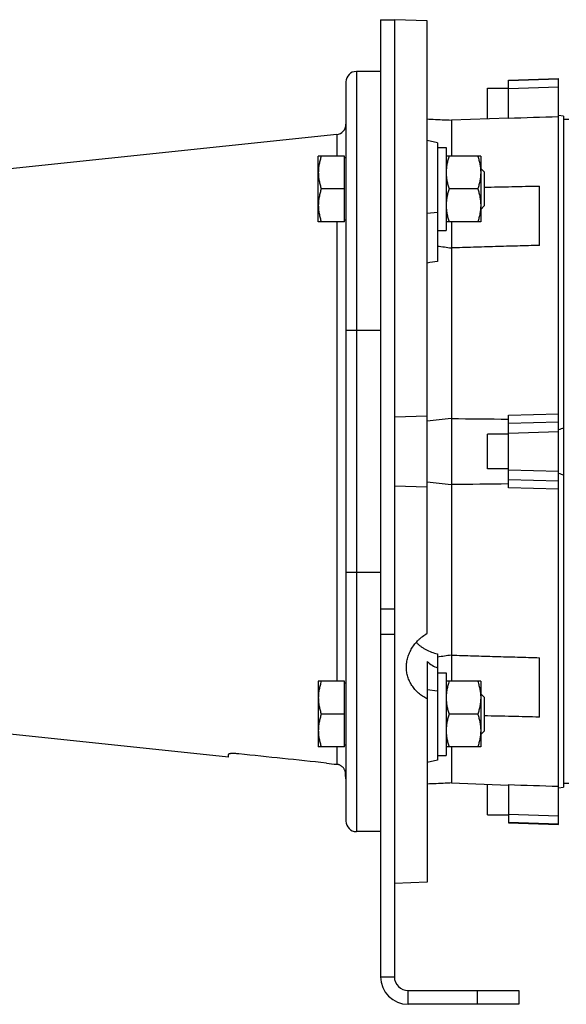
# Model space of a CAD drawing. Units: millimetres. Extents: x -2109 to 1279, y -735 to 813.
# Drawn here: x -1644 to -1486, y -115 to 170 of the extents above; entities that cross this region are included whole.
import ezdxf

# ---------------------------------------------------------------- set-up
doc = ezdxf.new("R2010")
doc.units = ezdxf.units.MM
doc.header["$LTSCALE"] = 19.36
doc.layers.get('0').update_dxf_attribs({"linetype": 'CONTINUOUS'})

msp = doc.modelspace()

# ---------------------------------------------------------------- linework, layer by layer
at = {"color": 7, "linetype": 'CONTINUOUS'}
for p, q in [((-1539.5, 170.09), (-1535.5, 170.09)), ((-1539.5, 170.09), (-1539.5, -106.91)), ((-1526, 169.76), (-1535.5, 170.09)), ((-1535.5, 170.09), (-1535.5, 170.09)), ((-1526, -7.52), (-1526, 169.76)), ((-1539.5, 155.09), (-1546.5, 155.09)), ((-1549.5, 152.09), (-1549.5, -61.91)), ((-1502.5, 152.58), (-1488, 153.09)), ((-1502.5, 141.51), (-1502.5, 152.58)), ((-1488, -62.91), (-1488, 153.09)), ((-1508.5, 150.26), (-1502.5, 150.26)), ((-1508.5, 141.41), (-1508.5, 150.26)), ((-1502.5, 141.63), (-1519, 141.03)), ((-1519, 141.03), (-1519, 130.6)), ((-1486.5, 142.2), (-1488, 142.39)), ((-1486.5, 142.2), (-1486.5, -52.02)), ((-1484.95, 141.21), (-1486.5, 141.19)), ((-1552.18, 136.85), (-1667.02, 124.78)), ((-1523, 134.47), (-1526, 135.1)), ((-1523, 134.47), (-1523, 100.13)), ((-1523, 133.1), (-1520.5, 133.1)), ((-1520.5, 133.1), (-1520.5, 109.1)), ((-1549.9, 130.6), (-1557.5, 130.6)), ((-1557.5, 111.6), (-1557.5, 130.6)), ((-1549.9, 111.6), (-1549.9, 130.6)), ((-1549.5, 130.1), (-1549.9, 130.1)), ((-1510.5, 130.6), (-1520.5, 130.6)), ((-1510.5, 130.6), (-1510.5, 111.6)), ((-1510.5, 127.03), (-1509.5, 126.03)), ((-1509.5, 126.03), (-1509.5, 116.18)), ((-1549.9, 121.1), (-1556.65, 121.1)), ((-1511.35, 121.1), (-1519.65, 121.1)), ((-1493.5, 104.77), (-1493.5, 121.95)), ((-1510.5, 115.18), (-1509.5, 116.18)), ((-1549.9, 111.6), (-1557.5, 111.6)), ((-1549.5, 112.1), (-1549.9, 112.1)), ((-1510.5, 111.6), (-1520.5, 111.6)), ((-1519, 111.6), (-1519, -21.42)), ((-1523, 109.1), (-1520.5, 109.1)), ((-1535.5, 55.13), (-1526, 55.38)), ((-1502.5, 55.59), (-1488, 55.99)), ((-1502.5, 34.59), (-1502.5, 55.59)), ((-1502.5, 50.09), (-1508.5, 50.09)), ((-1508.5, 40.09), (-1508.5, 50.09)), ((-1502.5, 40.09), (-1508.5, 40.09)), ((-1526, 34.8), (-1535.5, 35.05)), ((-1488, 34.19), (-1502.5, 34.59)), ((-1523, -13.5), (-1523, -44.29)), ((-1526, -15.71), (-1526, -79.58)), ((-1493.5, -31.77), (-1493.5, -14.59)), ((-1523, -18.92), (-1520.5, -18.92)), ((-1520.5, -18.92), (-1520.5, -42.92)), ((-1549.9, -21.42), (-1557.5, -21.42)), ((-1557.5, -21.42), (-1557.5, -40.42)), ((-1549.9, -40.42), (-1549.9, -21.42)), ((-1549.5, -21.92), (-1549.9, -21.92)), ((-1510.5, -21.42), (-1520.5, -21.42)), ((-1510.5, -21.42), (-1510.5, -40.42)), ((-1510.5, -25), (-1509.5, -26)), ((-1509.5, -26), (-1509.5, -35.85)), ((-1549.9, -30.92), (-1556.65, -30.92)), ((-1511.35, -30.92), (-1519.65, -30.92)), ((-1583.5, -43.37), (-1667.02, -34.6)), ((-1510.5, -36.85), (-1509.5, -35.85)), ((-1583.5, -43.37), (-1583.5, -42.56)), ((-1549.9, -40.42), (-1557.5, -40.42)), ((-1549.5, -39.92), (-1549.9, -39.92)), ((-1510.5, -40.42), (-1520.5, -40.42)), ((-1519, -40.42), (-1519, -50.85)), ((-1523, -44.29), (-1526, -44.92)), ((-1523, -42.92), (-1520.5, -42.92)), ((-1549.59, -48.91), (-1549.59, -48.09)), ((-1519, -50.85), (-1502.5, -51.45)), ((-1508.5, -60.08), (-1508.5, -51.23)), ((-1484.95, -51.03), (-1486.5, -51)), ((-1502.5, -51.33), (-1502.5, -62.4)), ((-1488, -52.21), (-1486.5, -52.02)), ((-1508.5, -60.08), (-1502.5, -60.08)), ((-1502.5, -62.4), (-1488, -62.91)), ((-1539.5, -64.91), (-1546.5, -64.91)), ((-1526, -79.58), (-1535.5, -79.91)), ((-1499.5, -110.91), (-1499.5, -114.91)), ((-1499.5, -114.91), (-1531.5, -114.91))]:
    msp.add_line(p, q, dxfattribs=at)
at = {"color": 3, "linetype": 'CONTINUOUS'}
for p, q in [((-1535.5, 170.09), (-1535.5, -106.91)), ((-1531.5, -110.91), (-1499.5, -110.91))]:
    msp.add_line(p, q, dxfattribs=at)
at = {"color": 9, "linetype": 'CONTINUOUS'}
for p, q in [((-1546.5, 155.09), (-1546.5, -64.91)), ((-1502.5, 152.45), (-1488, 152.94)), ((-1488, 150.58), (-1502.5, 150.09)), ((-1552.18, 136.85), (-1552.18, 130.6)), ((-1526, 114.1), (-1523, 114.42)), ((-1552.18, 111.6), (-1552.18, -21.42)), ((-1539.5, 80.09), (-1549.5, 80.09)), ((-1502.5, 53.29), (-1488, 53.68)), ((-1488, 50.76), (-1502.5, 50.36)), ((-1502.5, 39.82), (-1488, 39.42)), ((-1488, 36.5), (-1502.5, 36.89)), ((-1539.5, 10.09), (-1549.5, 10.09)), ((-1535.5, -0.53), (-1539.5, -0.53)), ((-1535.5, -7.82), (-1539.5, -7.82)), ((-1523, -24.24), (-1526, -23.92)), ((-1552.18, -40.42), (-1552.18, -45.43)), ((-1502.5, -59.91), (-1488, -60.39)), ((-1488, -62.76), (-1502.5, -62.27)), ((-1539.5, -106.91), (-1535.5, -106.91)), ((-1531.5, -114.91), (-1531.5, -110.91)), ((-1511.5, -110.91), (-1511.5, -114.91))]:
    msp.add_line(p, q, dxfattribs=at)
at = {"color": 7, "linetype": 'CONTINUOUS'}
for centre, radius, start, end in [((-1546.5, 152.09), 3, 90, 180), ((-1552.5, 139.83), 3, 276, 360), ((-1337.33, 1445.69), 1353.91, 262.11782, 262.28867), ((-1287.84, -2061.47), 2128.71, 96.2341, 96.42366), ((-1461.08, -24.91), 80.88, 108.3149, 109.438), ((-1461.04, 115.22), 81.01, 250.5629, 251.6841), ((-1287.84, 2151.65), 2128.71, 263.57634, 263.7659), ((-1334.34, -1377.28), 1375.88, 97.71269, 97.88082), ((-1552.5, -49.65), 3, 0, 14.2758), ((-1546.5, -61.91), 3, 180, 270), ((-1531.5, -106.91), 8, 180, 270)]:
    msp.add_arc(centre, radius, start, end, dxfattribs=at)
at = {"color": 3, "linetype": 'CONTINUOUS'}
msp.add_arc((-1531.5, -106.91), 4, 180, 270, dxfattribs=at)
at = {"color": 7, "linetype": 'CONTINUOUS'}
for centre, major_axis, ratio, start_param, end_param in [((-1400.56, 37.51), (434.07, 47.69), 0.179483, 1.836972, 1.844182), ((-1519, 4.76), (2.33, 22.65), 0.564731, -3.530087, -3.274243)]:
    msp.add_ellipse(centre, major_axis=major_axis, ratio=ratio, start_param=start_param, end_param=end_param, dxfattribs=at)
for points, knots in [([(-1526, 141.35), (-1525.41, 141.33), (-1523.08, 141.22), (-1520.75, 141.11), (-1519, 141.03)], [0, 0, 0, 0, 0.249965, 1, 1, 1, 1]), ([(-1556.65, 130.6), (-1556.78, 130.22), (-1557.01, 129.44), (-1557.28, 128.26), (-1557.46, 127.06), (-1557.5, 126.26), (-1557.5, 125.85)], [0, 0, 0, 0, 0.251424, 0.501758, 0.751157, 1, 1, 1, 1]), ([(-1519.65, 130.6), (-1519.78, 130.22), (-1520.01, 129.44), (-1520.28, 128.26), (-1520.46, 127.06), (-1520.5, 126.26), (-1520.5, 125.85)], [0, 0, 0, 0, 0.251424, 0.501758, 0.751157, 1, 1, 1, 1]), ([(-1511.35, 130.6), (-1511.22, 130.22), (-1510.98, 129.44), (-1510.71, 128.26), (-1510.54, 127.06), (-1510.5, 126.26), (-1510.5, 125.85)], [0, 0, 0, 0, 0.251424, 0.501758, 0.751157, 1, 1, 1, 1]), ([(-1557.5, 125.85), (-1557.5, 125.45), (-1557.46, 124.65), (-1557.28, 123.45), (-1557.01, 122.27), (-1556.78, 121.49), (-1556.65, 121.1)], [0, 0, 0, 0, 0.248843, 0.498242, 0.748576, 1, 1, 1, 1]), ([(-1520.5, 125.85), (-1520.5, 125.45), (-1520.46, 124.65), (-1520.28, 123.45), (-1520.01, 122.27), (-1519.78, 121.49), (-1519.65, 121.1)], [0, 0, 0, 0, 0.248843, 0.498242, 0.748576, 1, 1, 1, 1]), ([(-1510.5, 125.85), (-1510.5, 125.45), (-1510.54, 124.65), (-1510.71, 123.45), (-1510.98, 122.27), (-1511.22, 121.49), (-1511.35, 121.1)], [0, 0, 0, 0, 0.248843, 0.498242, 0.748576, 1, 1, 1, 1]), ([(-1556.65, 121.1), (-1556.78, 120.72), (-1557.01, 119.94), (-1557.28, 118.76), (-1557.46, 117.56), (-1557.5, 116.76), (-1557.5, 116.35)], [0, 0, 0, 0, 0.251424, 0.501758, 0.751157, 1, 1, 1, 1]), ([(-1519.65, 121.1), (-1519.78, 120.72), (-1520.01, 119.94), (-1520.28, 118.76), (-1520.46, 117.56), (-1520.5, 116.76), (-1520.5, 116.35)], [0, 0, 0, 0, 0.251424, 0.501758, 0.751157, 1, 1, 1, 1]), ([(-1511.35, 121.1), (-1511.22, 120.72), (-1510.98, 119.94), (-1510.71, 118.76), (-1510.54, 117.56), (-1510.5, 116.76), (-1510.5, 116.35)], [0, 0, 0, 0, 0.251424, 0.501758, 0.751157, 1, 1, 1, 1]), ([(-1509.5, 121.6), (-1506.83, 121.66), (-1501.5, 121.78), (-1496.16, 121.89), (-1493.5, 121.95)], [0, 0, 0, 0, 0.5, 1, 1, 1, 1]), ([(-1557.5, 116.35), (-1557.5, 115.95), (-1557.46, 115.15), (-1557.28, 113.95), (-1557.01, 112.77), (-1556.78, 111.99), (-1556.65, 111.6)], [0, 0, 0, 0, 0.248843, 0.498242, 0.748576, 1, 1, 1, 1]), ([(-1520.5, 116.35), (-1520.5, 115.95), (-1520.46, 115.15), (-1520.28, 113.95), (-1520.01, 112.77), (-1519.78, 111.99), (-1519.65, 111.6)], [0, 0, 0, 0, 0.248843, 0.498242, 0.748576, 1, 1, 1, 1]), ([(-1510.5, 116.35), (-1510.5, 115.95), (-1510.54, 115.15), (-1510.71, 113.95), (-1510.98, 112.77), (-1511.22, 111.99), (-1511.35, 111.6)], [0, 0, 0, 0, 0.248843, 0.498242, 0.748576, 1, 1, 1, 1]), ([(-1493.5, 104.77), (-1495.62, 104.71), (-1499.87, 104.58), (-1506.25, 104.4), (-1512.62, 104.21), (-1516.87, 104.09), (-1519, 104.02)], [0, 0, 0, 0, 0.25, 0.5, 0.75, 1, 1, 1, 1]), ([(-1532, -17.35), (-1532, -16.88), (-1531.93, -15.92), (-1531.62, -14.51), (-1531.2, -13.36), (-1530.77, -12.48), (-1530.28, -11.6), (-1529.54, -10.56), (-1528.68, -9.61), (-1527.92, -8.9), (-1527.11, -8.23), (-1526.45, -7.79), (-1526, -7.52)], [0, 0, 0, 0, 0.117985, 0.23765, 0.359343, 0.421045, 0.483309, 0.609452, 0.737743, 0.802667, 0.868051, 1, 1, 1, 1]), ([(-1529.16, -10.15), (-1528.96, -10.35), (-1528.54, -10.74), (-1527.87, -11.28), (-1527.16, -11.77), (-1526.13, -12.37), (-1524.76, -13), (-1523.59, -13.36), (-1523, -13.5)], [0, 0, 0, 0, 0.119534, 0.240561, 0.363178, 0.487436, 0.740703, 1, 1, 1, 1]), ([(-1519, -13.84), (-1516.87, -13.91), (-1512.62, -14.03), (-1506.25, -14.22), (-1499.87, -14.4), (-1495.62, -14.53), (-1493.5, -14.59)], [0, 0, 0, 0, 0.25, 0.5, 0.75, 1, 1, 1, 1]), ([(-1526, -26.49), (-1526.45, -26.26), (-1527.32, -25.75), (-1528.5, -24.85), (-1529.54, -23.82), (-1530.42, -22.68), (-1531.12, -21.44), (-1531.62, -20.13), (-1531.93, -18.75), (-1532, -17.82), (-1532, -17.35)], [0, 0, 0, 0, 0.132, 0.261189, 0.387748, 0.512069, 0.634727, 0.756426, 0.877933, 1, 1, 1, 1]), ([(-1556.65, -21.42), (-1556.78, -21.81), (-1557.01, -22.58), (-1557.28, -23.77), (-1557.46, -24.97), (-1557.5, -25.77), (-1557.5, -26.17)], [0, 0, 0, 0, 0.251424, 0.501758, 0.751157, 1, 1, 1, 1]), ([(-1519.65, -21.42), (-1519.78, -21.81), (-1520.01, -22.58), (-1520.28, -23.77), (-1520.46, -24.97), (-1520.5, -25.77), (-1520.5, -26.17)], [0, 0, 0, 0, 0.251424, 0.501758, 0.751157, 1, 1, 1, 1]), ([(-1511.35, -21.42), (-1511.22, -21.81), (-1510.98, -22.58), (-1510.71, -23.77), (-1510.54, -24.97), (-1510.5, -25.77), (-1510.5, -26.17)], [0, 0, 0, 0, 0.251424, 0.501758, 0.751157, 1, 1, 1, 1]), ([(-1557.5, -26.17), (-1557.5, -26.58), (-1557.46, -27.38), (-1557.28, -28.58), (-1557.01, -29.76), (-1556.78, -30.54), (-1556.65, -30.92)], [0, 0, 0, 0, 0.248843, 0.498242, 0.748576, 1, 1, 1, 1]), ([(-1520.5, -26.17), (-1520.5, -26.58), (-1520.46, -27.38), (-1520.28, -28.58), (-1520.01, -29.76), (-1519.78, -30.54), (-1519.65, -30.92)], [0, 0, 0, 0, 0.248843, 0.498242, 0.748576, 1, 1, 1, 1]), ([(-1510.5, -26.17), (-1510.5, -26.58), (-1510.54, -27.38), (-1510.71, -28.58), (-1510.98, -29.76), (-1511.22, -30.54), (-1511.35, -30.92)], [0, 0, 0, 0, 0.248843, 0.498242, 0.748576, 1, 1, 1, 1]), ([(-1556.65, -30.92), (-1556.78, -31.31), (-1557.01, -32.08), (-1557.28, -33.27), (-1557.46, -34.47), (-1557.5, -35.27), (-1557.5, -35.67)], [0, 0, 0, 0, 0.251424, 0.501758, 0.751157, 1, 1, 1, 1]), ([(-1519.65, -30.92), (-1519.78, -31.31), (-1520.01, -32.08), (-1520.28, -33.27), (-1520.46, -34.47), (-1520.5, -35.27), (-1520.5, -35.67)], [0, 0, 0, 0, 0.251424, 0.501758, 0.751157, 1, 1, 1, 1]), ([(-1511.35, -30.92), (-1511.22, -31.31), (-1510.98, -32.08), (-1510.71, -33.27), (-1510.54, -34.47), (-1510.5, -35.27), (-1510.5, -35.67)], [0, 0, 0, 0, 0.251424, 0.501758, 0.751157, 1, 1, 1, 1]), ([(-1493.5, -31.77), (-1496.16, -31.71), (-1501.5, -31.6), (-1506.83, -31.48), (-1509.5, -31.42)], [0, 0, 0, 0, 0.5, 1, 1, 1, 1]), ([(-1557.5, -35.67), (-1557.5, -36.08), (-1557.46, -36.88), (-1557.28, -38.08), (-1557.01, -39.26), (-1556.78, -40.04), (-1556.65, -40.42)], [0, 0, 0, 0, 0.248843, 0.498242, 0.748576, 1, 1, 1, 1]), ([(-1520.5, -35.67), (-1520.5, -36.08), (-1520.46, -36.88), (-1520.28, -38.08), (-1520.01, -39.26), (-1519.78, -40.04), (-1519.65, -40.42)], [0, 0, 0, 0, 0.248843, 0.498242, 0.748576, 1, 1, 1, 1]), ([(-1510.5, -35.67), (-1510.5, -36.08), (-1510.54, -36.88), (-1510.71, -38.08), (-1510.98, -39.26), (-1511.22, -40.04), (-1511.35, -40.42)], [0, 0, 0, 0, 0.248843, 0.498242, 0.748576, 1, 1, 1, 1]), ([(-1580.5, -42.41), (-1580.69, -42.39), (-1581.07, -42.36), (-1581.55, -42.33), (-1581.91, -42.32), (-1582.16, -42.32), (-1582.4, -42.32), (-1582.61, -42.33), (-1582.81, -42.35), (-1582.99, -42.36), (-1583.14, -42.39), (-1583.25, -42.41), (-1583.32, -42.43), (-1583.37, -42.45), (-1583.41, -42.46), (-1583.44, -42.48), (-1583.46, -42.5), (-1583.48, -42.52), (-1583.49, -42.54), (-1583.5, -42.55), (-1583.5, -42.56)], [0, 0, 0, 0, 0.191644, 0.375933, 0.463069, 0.545723, 0.623102, 0.694479, 0.759204, 0.816716, 0.866559, 0.908405, 0.926276, 0.942108, 0.955927, 0.967795, 0.977832, 0.986253, 0.993439, 1, 1, 1, 1]), ([(-1549.59, -48.09), (-1549.59, -48.08), (-1549.59, -48.06), (-1549.59, -48.02), (-1549.6, -47.98), (-1549.61, -47.9), (-1549.64, -47.79), (-1549.68, -47.63), (-1549.73, -47.43), (-1549.82, -47.22), (-1549.92, -46.99), (-1550.06, -46.75), (-1550.24, -46.5), (-1550.44, -46.27), (-1550.68, -46.05), (-1550.94, -45.86), (-1551.23, -45.7), (-1551.54, -45.57), (-1551.85, -45.48), (-1552.07, -45.45), (-1552.18, -45.43)], [0, 0, 0, 0, 0.006584, 0.015444, 0.026569, 0.039934, 0.073256, 0.115092, 0.165011, 0.222437, 0.286604, 0.356527, 0.431037, 0.508898, 0.588974, 0.670363, 0.752448, 0.834858, 0.917405, 1, 1, 1, 1]), ([(-1519, -50.85), (-1519.58, -50.88), (-1521.91, -50.99), (-1524.25, -51.09), (-1526, -51.17)], [0, 0, 0, 0, 0.250034, 1, 1, 1, 1])]:
    msp.add_open_spline(points, degree=3, knots=knots, dxfattribs=at)
for points in [[(-1488, 141.98), (-1492.83, 141.82), (-1497.66, 141.67), (-1502.5, 141.51)], [(-1519, 54.65), (-1513.5, 54.59), (-1508, 54.53), (-1502.5, 54.47)], [(-1502.5, 35.71), (-1508, 35.65), (-1513.5, 35.59), (-1519, 35.53)], [(-1555.15, -45.11), (-1563.6, -44.21), (-1572.05, -43.31), (-1580.5, -42.41)], [(-1555.15, -45.11), (-1554.16, -45.22), (-1553.17, -45.33), (-1552.18, -45.43)], [(-1502.5, -51.33), (-1497.66, -51.49), (-1492.83, -51.64), (-1488, -51.8)]]:
    msp.add_open_spline(points, degree=3, dxfattribs=at)

doc.saveas('drawing.dxf')
